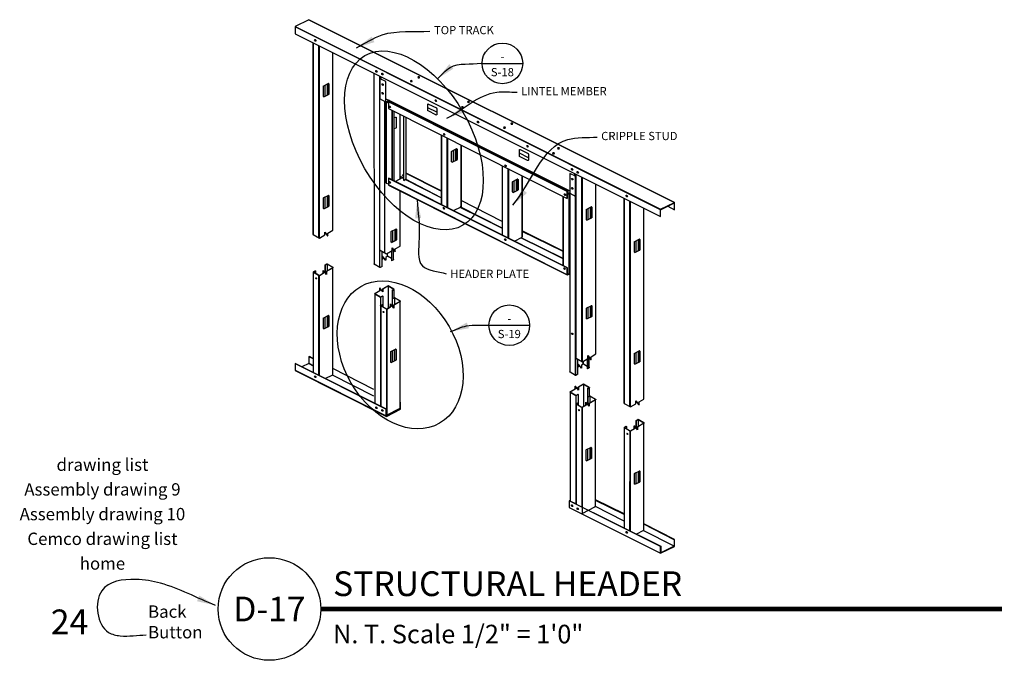
# Model space of a CAD drawing. Extents: x -48 to 191, y 0 to 156.
import ezdxf
from ezdxf.enums import TextEntityAlignment as Align

# ---------------------------------------------------------------- set-up
doc = ezdxf.new("R2010")
doc.units = 0
doc.header["$LTSCALE"] = 12
doc.layers.get('0').update_dxf_attribs({"linetype": 'CONTINUOUS'})
for name, color, linetype in [('D-TEXT', 94, 'CONTINUOUS'), ('FASTENER', 7, 'CONTINUOUS'), ('LINK', 7, 'CONTINUOUS'), ('STEEL', 142, 'CONTINUOUS'), ('STUD', 5, 'CONTINUOUS'), ('TRACK', 1, 'CONTINUOUS')]:
    doc.layers.add(name, color=color, linetype=linetype)
doc.styles.add('ARCH', font='Architxt.shx')
doc.styles.add('BLD', font='monos.ttf')
doc.styles.add('BLOCK', font='Arialn.ttf')
doc.dimstyles.new('LEADER', dxfattribs={"dimscale": 24, "dimtxt": 0.125, "dimasz": 0.1875, "dimexe": 0.1875, "dimexo": 0.0625, "dimgap": 0.125, "dimtad": 0, "dimtih": 1, "dimtoh": 1, "dimdec": 4, "dimzin": 0, "dimtxsty": 'ARCH', "dimblk": 'OBLIQUE', "dimblk1": 'OPEN90', "dimblk2": 'OPEN90', "dimsah": 1, "dimcen": 0.1875, "dimazin": 3, "dimtfac": 1, "dimtofl": 0, "dimtmove": 0, "dimatfit": 3, "dimtzin": 0})

# ---------------------------------------------------------------- blocks, each defined once
blk = doc.blocks.new('_OPEN90')
at = {"color": 0, "linetype": 'BYBLOCK'}
blk.add_line((0, 0), (-1, 0), dxfattribs=at)
blk.add_lwpolyline([(-1, 0.707), (0, 0), (-1, -0.707)], dxfattribs=at)
blk = doc.blocks.new('DETAIL_MARK')
blk.add_line((-4.937896, 0), (4.937896, 0))
blk.add_circle((0, 0), 4.937896)
at = {"style": 'ARCH'}
for tag, p in [('DETAIL_#', (0, 0)), ('DETAIL_PAGE', (0, -3.75))]:
    blk.add_attdef(tag, text='', height=2, dxfattribs=at).set_placement(p, align=Align.BOTTOM_CENTER)
blk = doc.blocks.new('DETAIL_TITLE')
at = {"layer": 'D-TEXT', "const_width": 0.05}
blk.add_lwpolyline([(1.038519, 0.51926), (7.93, 0.51926)], dxfattribs=at)
at = {"layer": 'D-TEXT'}
blk.add_circle((0.51926, 0.51926), 0.51926, dxfattribs=at)
at = {"layer": 'D-TEXT', "style": 'BLOCK'}
for tag, p, height in [('DETAIL_DISCRIPTION', (1.163519, 0.650143), 0.25), ('SCALE', (1.163519, 0.172049), 0.1875)]:
    blk.add_attdef(tag, p, '', height=height, dxfattribs=at)
at = {"layer": 'D-TEXT', "style": 'BLD'}
blk.add_attdef('DETAIL_NO', text='', height=0.25, dxfattribs=at).set_placement((0.51926, 0.51926), align=Align.MIDDLE_CENTER)

msp = doc.modelspace()

# ---------------------------------------------------------------- linework, layer by layer
at = {"layer": 'D-TEXT'}
for p, q in [((39.266015, 89.804512), (39.302853, 89.783243)), ((40.010143, 90.234134), (40.046982, 90.212866))]:
    msp.add_line(p, q, dxfattribs=at)
msp.add_lwpolyline([(25.946017, 103.943945), (26.585367, 103.125064), (26.690146, 103.06457)], dxfattribs=at)
for centre, major_axis, ratio in [((47.569099, 126.269691), (11.90077, -20.612738), 0.57735), ((44.222348, 74.192453), (9.581671, -16.595941), 0.717089)]:
    msp.add_ellipse(centre, major_axis=major_axis, ratio=ratio, dxfattribs=at)
at = {"layer": 'FASTENER'}
for p, q in [((23.77574, 150.476077), (23.450981, 150.663577)), ((23.613361, 150.757327), (23.613361, 150.382327)), ((38.59695, 142.947437), (38.272191, 143.134937)), ((38.434571, 143.228687), (38.434571, 142.853687)), ((40.055348, 142.296861), (39.730588, 142.484361)), ((39.892968, 142.578111), (39.892968, 142.203111)), ((48.879852, 141.510796), (48.554575, 141.697396)), ((48.879852, 141.510796), (48.554575, 141.697396)), ((48.555093, 141.509897), (48.879333, 141.698295)), ((48.555093, 141.509897), (48.879333, 141.698295)), ((40.123302, 139.753003), (39.798542, 139.940503)), ((39.960922, 140.034253), (39.960922, 139.659253)), ((47.090517, 140.604651), (46.76524, 140.791252)), ((47.090517, 140.604651), (46.76524, 140.791252)), ((46.765759, 140.603753), (47.089999, 140.79215)), ((46.765759, 140.603753), (47.089999, 140.79215)), ((40.123302, 137.609843), (39.798542, 137.797343)), ((39.960922, 137.891093), (39.960922, 137.516093)), ((41.843232, 134.341184), (41.518472, 134.528684)), ((41.680852, 134.622434), (41.680852, 134.247434)), ((53.04656, 135.846933), (52.721801, 136.034433)), ((52.88418, 136.128183), (52.88418, 135.753183)), ((59.481639, 134.249602), (59.156362, 134.436203)), ((59.481639, 134.249602), (59.156362, 134.436203)), ((59.156881, 134.248703), (59.481121, 134.437101)), ((59.156881, 134.248703), (59.481121, 134.437101)), ((60.963112, 135.533593), (60.637836, 135.720194)), ((60.963112, 135.533593), (60.637836, 135.720194)), ((60.638354, 135.532695), (60.962594, 135.721092)), ((60.638354, 135.532695), (60.962594, 135.721092)), ((63.286289, 130.634107), (62.961529, 130.821607)), ((63.286289, 130.634107), (62.961529, 130.821607)), ((63.123909, 130.915357), (63.123909, 130.540357)), ((63.123909, 130.915357), (63.123909, 130.540357)), ((69.698228, 129.283073), (69.372951, 129.469674)), ((69.698228, 129.283073), (69.372951, 129.469674)), ((69.37347, 129.282175), (69.69771, 129.470573)), ((69.37347, 129.282175), (69.69771, 129.470573)), ((71.472308, 130.2648), (71.147031, 130.451401)), ((71.472308, 130.2648), (71.147031, 130.451401)), ((71.14755, 130.263902), (71.471789, 130.4523)), ((71.14755, 130.263902), (71.471789, 130.4523)), ((55.069696, 127.644529), (54.744937, 127.832029)), ((54.907316, 127.925779), (54.907316, 127.550779)), ((75.299647, 124.771238), (74.974887, 124.958738)), ((75.299647, 124.771238), (74.974887, 124.958738)), ((75.137267, 125.052488), (75.137267, 124.677488)), ((75.137267, 125.052488), (75.137267, 124.677488)), ((82.852494, 124.26617), (82.527217, 124.45277)), ((82.852494, 124.26617), (82.527217, 124.45277)), ((82.527736, 124.265271), (82.851976, 124.453669)), ((82.527736, 124.265271), (82.851976, 124.453669)), ((81.611136, 123.047882), (81.285859, 123.234483)), ((81.611136, 123.047882), (81.285859, 123.234483)), ((81.286378, 123.046984), (81.610617, 123.235381)), ((81.286378, 123.046984), (81.610617, 123.235381)), ((69.981887, 120.017783), (69.657127, 120.205283)), ((69.819507, 120.299033), (69.819507, 119.924033)), ((45.084184, 117.654447), (44.759425, 117.841947)), ((44.921804, 117.935697), (44.921804, 117.560697)), ((86.117122, 119.172033), (85.792362, 119.359533)), ((85.954742, 119.453283), (85.954742, 119.078283)), ((87.510574, 118.417999), (87.185814, 118.605499)), ((87.348194, 118.699249), (87.348194, 118.324249)), ((41.874821, 115.980284), (41.550062, 116.167784)), ((41.712441, 116.261534), (41.712441, 115.886534)), ((86.177706, 116.772731), (85.852947, 116.960231)), ((86.015327, 117.053981), (86.015327, 116.678981)), ((86.015327, 114.811754), (86.015327, 114.436754)), ((84.375393, 113.011098), (84.050633, 113.198598)), ((84.213013, 113.292348), (84.213013, 112.917348)), ((86.177706, 114.530504), (85.852947, 114.718004)), ((99.385209, 112.678966), (99.06045, 112.866466)), ((99.222829, 112.960216), (99.222829, 112.585216)), ((54.97869, 109.690762), (54.653931, 109.878262)), ((54.81631, 109.972012), (54.81631, 109.597012)), ((69.890881, 102.064016), (69.566122, 102.251516)), ((69.728501, 102.345266), (69.728501, 101.970266)), ((84.284387, 95.057331), (83.959627, 95.244831)), ((84.122007, 95.338581), (84.122007, 94.963581)), ((23.921846, 92.742399), (23.770767, 92.829625)), ((23.846306, 92.873238), (23.846306, 92.698786)), ((40.266039, 84.583841), (40.114959, 84.671067)), ((40.190499, 84.71468), (40.190499, 84.540228)), ((86.177706, 79.205773), (85.852947, 79.393273)), ((86.015327, 79.487023), (86.015327, 79.112023)), ((23.77574, 68.77135), (23.450981, 68.95885)), ((23.613361, 69.0526), (23.613361, 68.6776)), ((38.59695, 61.24271), (38.272191, 61.43021)), ((38.434571, 61.52396), (38.434571, 61.14896)), ((40.055348, 60.592134), (39.730588, 60.779634)), ((39.892968, 60.873384), (39.892968, 60.498384)), ((87.721265, 60.70498), (87.570185, 60.792206)), ((87.645725, 60.835819), (87.645725, 60.661367)), ((99.454759, 54.975943), (99.303679, 55.063169)), ((99.379219, 55.106782), (99.379219, 54.93233)), ((86.117122, 37.467306), (85.792362, 37.654806)), ((85.954742, 37.748556), (85.954742, 37.373556)), ((87.510574, 36.713273), (87.185814, 36.900773)), ((87.348194, 36.994523), (87.348194, 36.619523)), ((99.385209, 30.974239), (99.06045, 31.161739)), ((99.222829, 31.255489), (99.222829, 30.880489))]:
    msp.add_line(p, q, dxfattribs=at)
for centre, major_axis in [((23.613361, 150.569827), (0.11482, -0.198874)), ((38.434571, 143.041187), (0.11482, -0.198874)), ((39.892968, 142.390611), (0.11482, -0.198874)), ((39.960922, 139.846753), (0.11482, -0.198874)), ((39.960922, 137.703593), (0.11482, -0.198874)), ((41.680852, 134.434934), (0.11482, -0.198874)), ((52.88418, 135.940683), (0.11482, -0.198874)), ((63.123909, 130.727857), (0.11482, -0.198874)), ((63.123909, 130.727857), (0.11482, -0.198874)), ((54.907316, 127.738279), (0.11482, -0.198874)), ((75.137267, 124.864988), (0.11482, -0.198874)), ((75.137267, 124.864988), (0.11482, -0.198874)), ((69.819507, 120.111533), (0.11482, -0.198874)), ((44.921804, 117.748197), (0.08119, -0.140625)), ((85.954742, 119.265783), (0.11482, -0.198874)), ((87.348194, 118.511749), (0.11482, -0.198874)), ((41.712441, 116.074034), (0.11482, -0.198874)), ((86.015327, 116.866481), (0.11482, -0.198874)), ((86.015327, 114.624254), (0.11482, -0.198874)), ((84.213013, 113.104848), (0.11482, -0.198874)), ((99.222829, 112.772716), (0.11482, -0.198874)), ((54.81631, 109.784512), (0.11482, -0.198874)), ((69.728501, 102.157766), (0.11482, -0.198874)), ((84.122007, 95.151081), (0.11482, -0.198874)), ((23.846306, 92.786012), (0.076547, -0.132583)), ((40.190499, 84.627454), (0.076547, -0.132583)), ((86.015327, 79.299523), (0.11482, -0.198874)), ((23.613361, 68.8651), (0.11482, -0.198874)), ((38.434571, 61.33646), (0.11482, -0.198874)), ((39.892968, 60.685884), (0.11482, -0.198874)), ((87.645725, 60.748593), (0.076547, -0.132583)), ((99.379219, 55.019556), (0.076547, -0.132583)), ((85.954742, 37.561056), (0.11482, -0.198874)), ((87.348194, 36.807023), (0.11482, -0.198874)), ((99.222829, 31.067989), (0.11482, -0.198874))]:
    msp.add_ellipse(centre, major_axis=major_axis, ratio=0.57735, dxfattribs=at)
at = {"layer": 'FASTENER', "extrusion": (0, 0, -1)}
for centre in [(48.717213, 141.604096), (48.717213, 141.604096), (46.927879, 140.697951), (46.927879, 140.697951), (59.319001, 134.342902), (59.319001, 134.342902), (60.800474, 135.626894), (60.800474, 135.626894), (69.53559, 129.376374), (69.53559, 129.376374), (71.309669, 130.358101), (71.309669, 130.358101), (82.689856, 124.35947), (82.689856, 124.35947), (81.448497, 123.141183), (81.448497, 123.141183)]:
    msp.add_ellipse(centre, major_axis=(0.229639, 0.000635), ratio=0.57735, dxfattribs=at)
at = {"layer": 'STEEL'}
for p, q in [((25.92932, 95.970027), (25.92932, 94.201548)), ((25.966767, 95.948408), (25.966767, 94.153586)), ((23.623567, 94.595561), (23.623567, 94.030019))]:
    msp.add_line(p, q, dxfattribs=at)
at = {"layer": 'STUD'}
for p, q in [((23.063271, 103.426942), (23.063271, 149.902947)), ((23.174213, 103.36289), (23.174213, 149.902947)), ((24.487025, 102.604938), (24.487025, 149.249622)), ((24.597967, 102.548002), (24.597967, 149.249622)), ((27.883079, 104.444662), (27.889242, 147.603985)), ((39.638554, 141.122231), (39.638554, 141.727874)), ((25.910779, 139.70064), (25.910779, 136.983122)), ((26.459325, 139.971831), (26.459325, 137.257395)), ((41.48839, 135.998713), (40.715353, 135.554307)), ((53.097697, 133.132236), (50.909677, 134.229328)), ((57.048459, 123.805137), (57.048459, 121.08762)), ((57.597005, 124.076329), (57.597005, 121.361893)), ((68.993199, 120.126544), (68.993199, 103.202589)), ((69.104141, 103.202589), (69.104141, 120.084242)), ((70.416953, 102.543102), (70.416953, 119.430917)), ((70.527895, 102.543102), (70.527895, 119.430917)), ((70.527895, 119.430917), (70.527895, 102.543102)), ((70.527895, 102.543102), (70.527895, 119.355383)), ((73.81917, 102.764986), (73.81917, 117.701567)), ((73.81917, 102.764986), (73.81917, 117.674338)), ((73.81917, 117.674338), (73.81917, 102.764986)), ((73.81917, 102.764986), (73.81917, 117.674338)), ((73.81917, 117.674338), (73.81917, 102.764986)), ((86.65874, 117.568666), (86.65874, 118.171085)), ((86.933956, 73.410575), (86.933956, 118.07689)), ((88.363873, 72.585012), (88.363873, 117.361832)), ((88.468651, 72.524518), (88.468651, 117.309436)), ((71.84687, 116.458321), (71.84687, 113.740804)), ((72.395416, 116.729512), (72.395416, 114.015077)), ((91.759926, 74.424737), (91.759926, 115.66357)), ((25.910779, 112.513722), (25.910779, 109.796204)), ((25.910779, 112.513722), (25.910779, 109.796204)), ((26.459325, 112.784913), (26.459325, 110.070477)), ((26.459325, 112.784913), (26.459325, 110.070477)), ((83.79161, 95.861937), (83.79161, 112.690568)), ((83.79161, 112.690568), (83.79161, 95.861937)), ((83.79161, 95.861937), (83.79161, 112.690568)), ((85.257834, 113.431631), (84.888701, 113.618797)), ((85.221527, 113.292135), (85.458879, 113.265278)), ((85.458879, 69.996402), (85.458879, 113.441273)), ((90.336172, 110.00819), (90.336172, 107.293754)), ((98.59002, 62.417761), (98.59002, 112.195043)), ((100.019938, 61.592198), (100.019938, 111.424614)), ((100.124716, 61.531704), (100.124716, 111.424614)), ((89.787627, 109.736999), (89.787627, 107.019481)), ((103.415991, 63.431922), (103.415991, 109.778976)), ((42.348664, 104.344087), (42.348664, 101.62657)), ((42.89721, 104.615278), (42.89721, 101.900843)), ((101.443691, 101.875631), (101.443691, 99.158113)), ((101.992237, 102.146822), (101.992237, 99.432386)), ((42.102714, 99.395745), (42.106758, 97.035325)), ((42.13948, 99.416971), (42.143596, 97.014056)), ((26.471637, 96.222461), (26.471637, 94.567674)), ((23.174213, 69.866605), (23.174213, 94.246214)), ((24.487025, 69.212449), (24.478404, 93.493239)), ((24.597967, 69.156942), (24.597967, 93.44582)), ((25.553186, 93.994166), (25.515739, 94.027129)), ((26.297314, 94.423788), (26.259868, 94.445408)), ((27.889242, 69.318059), (27.889242, 95.344483)), ((85.221527, 93.778695), (85.326305, 93.778695)), ((85.326305, 93.778695), (85.437247, 93.843092)), ((41.27959, 90.924513), (41.27959, 85.526345)), ((41.309295, 90.924513), (41.309295, 85.543862)), ((38.051826, 88.988243), (38.051826, 62.42565)), ((39.968996, 88.480254), (39.968996, 86.46037)), ((42.237282, 89.832387), (42.237282, 86.09161)), ((42.274121, 89.811118), (42.269443, 86.050419)), ((42.692959, 90.052935), (42.692959, 88.053637)), ((39.417071, 88.200019), (39.417071, 61.742585)), ((39.504556, 86.095652), (39.504556, 61.698814)), ((39.96776, 86.437003), (39.96776, 85.871462)), ((42.310959, 87.78985), (42.310959, 85.997245)), ((42.641507, 86.265231), (42.60406, 86.28685)), ((42.81583, 88.063904), (42.81583, 86.409116)), ((40.892351, 85.294408), (40.892351, 61.004466)), ((40.959994, 85.294408), (40.959994, 59.575799)), ((41.897379, 85.835608), (41.859932, 85.868571)), ((89.787627, 85.736999), (89.787627, 83.019481)), ((90.336172, 86.00819), (90.336172, 83.293754)), ((25.910779, 83.341138), (25.910779, 80.623621)), ((26.459325, 83.61233), (26.459325, 80.897894)), ((42.243885, 75.174585), (42.243885, 72.457068)), ((42.792431, 75.445776), (42.792431, 72.731341)), ((101.443691, 74.744184), (101.443691, 72.026667)), ((101.992237, 75.015375), (101.992237, 72.300939)), ((89.640292, 73.200966), (89.644336, 70.840546)), ((89.677058, 73.222192), (89.681174, 70.819277)), ((88.734816, 67.045652), (88.734816, 61.647484)), ((88.764521, 67.045652), (88.764521, 61.665001)), ((85.507052, 65.109382), (85.507052, 38.546789)), ((86.721241, 65.925651), (86.758079, 65.904382)), ((87.424221, 64.601393), (87.424221, 62.581509)), ((87.465369, 66.355273), (87.502208, 66.334005)), ((89.692508, 65.953526), (89.692508, 62.212749)), ((89.729347, 65.932257), (89.724669, 62.171558)), ((90.148185, 66.174074), (90.148185, 64.174776)), ((86.872297, 64.321157), (86.872297, 37.863724)), ((86.959782, 62.216791), (86.959782, 37.819953)), ((87.422985, 62.558142), (87.422985, 61.9926)), ((89.766185, 63.910989), (89.766185, 62.118384)), ((90.096733, 62.386369), (90.059286, 62.407989)), ((90.271056, 64.185043), (90.271056, 62.530255)), ((88.347577, 61.415547), (88.347577, 37.125605)), ((88.415219, 61.415547), (88.415219, 35.696938)), ((89.352604, 61.956747), (89.315158, 61.98971)), ((101.462232, 58.203571), (101.462232, 56.435092)), ((101.499679, 58.181951), (101.499679, 56.38713)), ((102.00455, 58.456005), (102.00455, 56.801217)), ((103.415991, 31.610155), (103.411068, 57.570031)), ((99.156479, 56.829104), (99.156479, 56.263563)), ((100.019938, 31.388272), (100.081071, 55.68651)), ((101.086098, 56.227709), (101.048652, 56.260673)), ((101.830227, 56.657332), (101.79278, 56.678952)), ((89.699111, 51.295724), (89.699111, 48.578207)), ((90.247657, 51.566915), (90.247657, 48.85248)), ((101.443691, 45.574682), (101.443691, 42.857165)), ((101.992237, 45.845873), (101.992237, 43.131438))]:
    msp.add_line(p, q, dxfattribs=at)
for points in [[(37.861682, 142.616433), (37.921301, 96.306437), (37.972624, 96.16155)], [(39.285436, 95.381854), (39.285436, 141.902806)], [(39.50732, 141.791864), (39.50732, 141.306356)], [(40.715353, 136.385232), (41.606683, 135.939567), (85.257554, 114.114131), (85.437247, 114.024285)], [(40.499472, 98.896197), (40.499472, 135.675411)], [(41.552926, 135.966446), (40.820132, 135.54214)], [(41.368677, 135.32642), (40.820132, 135.54214)], [(40.820132, 115.917759), (40.820132, 135.54214), (40.820132, 115.917759)], [(41.606683, 135.939567), (40.931073, 135.54214)], [(41.368677, 135.366224), (40.931073, 135.54214)], [(42.250049, 116.688188), (42.250049, 133.564569)], [(42.354827, 116.63153), (42.354827, 133.511919)], [(42.792431, 116.412201), (42.792431, 133.29203)], [(44.222348, 116.893059), (44.222348, 132.583691)], [(45.097556, 116.688188), (45.097556, 116.577246), (45.097556, 132.13374)], [(45.097556, 116.577246), (45.646102, 116.910072), (45.646102, 131.858104)], [(54.194788, 127.542), (54.194788, 110.660347)], [(54.30573, 110.660347), (54.30573, 127.542)], [(55.618542, 109.889918), (55.618542, 126.77157)], [(55.729484, 109.889918), (55.729484, 126.77157), (55.729484, 109.889918), (55.729484, 126.77157)], [(59.020759, 110.111802), (59.020759, 125.132096), (59.020759, 110.111802), (59.020759, 125.132096)], [(75.353865, 122.056541), (73.159682, 123.153633)], [(44.222348, 117.563396), (44.222348, 116.910072), (44.222348, 117.563396)], [(44.222348, 117.563396), (45.097556, 117.125792)], [(40.820132, 115.917759), (41.368677, 115.702038)], [(44.222348, 100.619516), (44.222348, 113.945459)], [(84.888701, 93.940486), (85.221527, 93.778695), (85.221527, 113.292135), (84.893122, 113.451776)], [(85.437247, 114.024285)], [(86.754892, 69.250775), (86.754892, 112.693019)], [(86.85967, 69.190281), (86.85967, 112.632525)], [(57.153238, 109.23043), (59.020759, 110.111802)], [(59.020759, 110.111802), (59.020759, 110.222743)], [(98.700962, 62.353708), (98.700962, 112.195043)], [(23.057108, 103.430501), (24.591804, 102.544444), (25.946017, 103.326299), (25.946017, 104.017651), (26.690146, 103.06457), (26.690146, 103.755922), (27.883079, 104.444662)], [(39.396378, 99.605355), (40.931073, 98.719298), (42.285287, 99.501153), (42.285287, 100.192505), (43.029415, 99.239424), (43.029415, 99.930776), (44.222348, 100.619516)], [(71.951648, 101.778836), (73.81917, 102.764986)], [(39.820052, 95.693826), (39.815487, 99.363382)], [(40.703737, 97.178988), (40.666899, 97.200257), (39.959609, 98.106155)], [(41.149066, 98.127451), (41.147954, 98.844514)], [(41.17877, 98.127451), (41.178946, 98.862407)], [(42.285287, 100.118798), (42.924637, 99.299918), (43.029415, 99.239424)], [(42.562435, 97.255873), (42.565319, 99.83384)], [(44.222348, 61.206977), (44.222348, 87.17793)], [(86.933956, 73.410575), (88.468651, 72.524518), (89.822865, 73.306374), (89.822865, 73.997726), (90.566993, 73.044645), (90.566993, 73.735997), (91.759926, 74.424737)], [(87.35763, 69.499047), (87.353065, 73.168603)], [(88.241315, 70.984209), (88.204477, 71.005478), (87.497187, 71.911376)], [(88.686643, 71.932671), (88.685532, 72.649735)], [(88.716348, 71.932671), (88.716524, 72.667628)], [(89.822865, 73.924019), (90.462215, 73.105139), (90.566993, 73.044645)], [(90.100012, 71.061094), (90.102896, 73.639061)], [(26.021721, 68.442851), (27.889242, 69.318059)], [(91.677574, 37.328116), (91.677574, 63.299069)], [(98.59002, 62.417761), (100.124716, 61.531704), (101.47893, 62.313559), (101.47893, 63.004911), (102.223058, 62.05183), (102.223058, 62.743182), (103.415991, 63.431922)], [(101.47893, 62.931205), (102.11828, 62.112324), (102.223058, 62.05183)], [(40.931073, 59.561339), (44.222348, 61.206977)], [(98.700962, 32.047759), (98.727097, 56.546334)], [(100.124716, 31.388272), (100.148714, 55.68651)], [(88.386299, 35.682478), (91.677574, 37.328116)], [(101.554633, 30.624005), (103.415991, 31.610155)]]:
    msp.add_lwpolyline(points, dxfattribs=at)
for points in [[(25.653215, 139.571858), (26.716027, 140.103264, -0.557537), (26.896929, 139.99146), (26.896929, 137.52824, -0.284079), (26.827831, 137.416436), (25.765019, 136.88503, -0.557537), (25.584117, 136.996834), (25.584117, 139.460054, -0.284079)], [(53.028441, 134.156353, -0.284459), (53.097697, 134.044471), (53.097697, 132.567082, -0.557996), (52.916638, 132.455357), (50.978618, 133.427767, -0.2837), (50.909677, 133.539492), (50.909677, 135.010081, -0.557076), (51.090421, 135.121962)], [(56.790896, 123.676355), (57.853708, 124.207761, -0.557537), (58.034609, 124.095958), (58.034609, 121.632737, -0.284079), (57.965511, 121.520934), (56.902699, 120.989528, -0.557537), (56.721797, 121.101331), (56.721797, 123.564552, -0.284079)], [(75.281528, 123.080657, -0.284459), (75.350784, 122.968776), (75.350784, 121.491387, -0.557996), (75.169725, 121.379662), (73.231705, 122.352072, -0.2837), (73.162764, 122.463797), (73.162764, 123.934386, -0.557076), (73.343508, 124.046267)], [(71.589306, 116.329539), (72.652118, 116.860945, -0.557537), (72.83302, 116.749142), (72.83302, 114.285921, -0.284079), (72.763922, 114.174118), (71.70111, 113.642712, -0.557537), (71.520208, 113.754515), (71.520208, 116.217736, -0.284079)], [(25.653215, 112.38494), (26.716027, 112.916346, -0.557537), (26.896929, 112.804543), (26.896929, 110.341322, -0.284079), (26.827831, 110.229519), (25.765019, 109.698113, -0.557537), (25.584117, 109.809916), (25.584117, 112.273137, -0.284079)], [(25.653215, 112.38494), (26.716027, 112.916346, -0.557537), (26.896929, 112.804543), (26.896929, 110.341322, -0.284079), (26.827831, 110.229519), (25.765019, 109.698113, -0.557537), (25.584117, 109.809916), (25.584117, 112.273137, -0.284079)], [(89.530063, 109.608217), (90.592875, 110.139623, -0.557537), (90.773776, 110.02782), (90.773776, 107.564599, -0.284079), (90.704678, 107.452795), (89.641866, 106.921389, -0.557537), (89.460965, 107.033193), (89.460965, 109.496414, -0.284079)], [(42.0911, 104.215305), (43.153912, 104.746711, -0.557537), (43.334814, 104.634908), (43.334814, 102.171687, -0.284079), (43.265715, 102.059884), (42.202903, 101.528478, -0.557537), (42.022002, 101.640281), (42.022002, 104.103502, -0.284079)], [(101.186128, 101.746849), (102.248939, 102.278255, -0.557537), (102.429841, 102.166452), (102.429841, 99.703231, -0.284079), (102.360743, 99.591427), (101.297931, 99.060021, -0.557537), (101.117029, 99.171825), (101.117029, 101.635046, -0.284079)], [(89.530063, 85.608217), (90.592875, 86.139623, -0.557537), (90.773776, 86.02782), (90.773776, 83.564599, -0.284079), (90.704678, 83.452795), (89.641866, 82.921389, -0.557537), (89.460965, 83.033193), (89.460965, 85.496414, -0.284079)], [(25.653215, 83.212356), (26.716027, 83.743762, -0.557537), (26.896929, 83.631959), (26.896929, 81.168738, -0.284079), (26.827831, 81.056935), (25.765019, 80.525529, -0.557537), (25.584117, 80.637332), (25.584117, 83.100553, -0.284079)], [(41.986322, 75.045803), (43.049133, 75.577209, -0.557537), (43.230035, 75.465406), (43.230035, 73.002185, -0.284079), (43.160937, 72.890382), (42.098125, 72.358976, -0.557537), (41.917223, 72.470779), (41.917223, 74.934, -0.284079)], [(101.186128, 74.615402), (102.248939, 75.146808, -0.557537), (102.429841, 75.035005), (102.429841, 72.571784, -0.284079), (102.360743, 72.459981), (101.297931, 71.928575, -0.557537), (101.117029, 72.040378), (101.117029, 74.503599, -0.284079)], [(89.441547, 51.166942), (90.504359, 51.698348, -0.557537), (90.685261, 51.586545), (90.685261, 49.123324, -0.284079), (90.616163, 49.011521), (89.553351, 48.480115, -0.557537), (89.372449, 48.591918), (89.372449, 51.055139, -0.284079)], [(101.186128, 45.4459), (102.248939, 45.977306, -0.557537), (102.429841, 45.865503), (102.429841, 43.402282, -0.284079), (102.360743, 43.290479), (101.297931, 42.759073, -0.557537), (101.117029, 42.870876), (101.117029, 45.334097, -0.284079)]]:
    msp.add_lwpolyline(points, format="xyb", close=True, dxfattribs=at)
for points in [[(25.690878, 136.873172), (26.817746, 137.436606, 0.284079), (26.874379, 137.52824), (26.874379, 139.99146, 0.447316), (26.716027, 140.103264)], [(42.792431, 131.813261), (43.055297, 131.944694, -0.557537), (43.236199, 131.83289), (43.236199, 129.375833, -0.284079), (43.1671, 129.26403), (42.792431, 129.076695)], [(56.828558, 120.977669), (57.955426, 121.541103, 0.284079), (58.012059, 121.632737), (58.012059, 124.095958, 0.447316), (57.853708, 124.207761)], [(71.626969, 113.630853), (72.753837, 114.194287, 0.284079), (72.81047, 114.285921), (72.81047, 116.749142, 0.447316), (72.652118, 116.860945)], [(25.690878, 109.686254), (26.817746, 110.249688, 0.284079), (26.874379, 110.341322), (26.874379, 112.804543, 0.447316), (26.716027, 112.916346)], [(25.690878, 109.686254), (26.817746, 110.249688, 0.284079), (26.874379, 110.341322), (26.874379, 112.804543, 0.447316), (26.716027, 112.916346)], [(89.567725, 106.909531), (90.694593, 107.472965, 0.284079), (90.751226, 107.564599), (90.751226, 110.02782, 0.447316), (90.592875, 110.139623)], [(42.128762, 101.516619), (43.255631, 102.080053, 0.284079), (43.312264, 102.171687), (43.312264, 104.634908, 0.447316), (43.153912, 104.746711)], [(101.22379, 99.048163), (102.350658, 99.611597, 0.284079), (102.407291, 99.703231), (102.407291, 102.166452, 0.447316), (102.248939, 102.278255)], [(42.105804, 97.592228), (41.17877, 98.127451, 0.267949), (41.149066, 98.127451), (40.703737, 97.87034), (40.703737, 97.178988), (39.959609, 98.132069), (39.959609, 97.440717), (39.81798, 97.358948, 0.57735)], [(26.259868, 93.780399), (26.259868, 94.445408), (27.859432, 95.368917, 0.57735), (27.859432, 95.421218), (26.471637, 96.222461, 0.267949), (26.441442, 96.222461), (25.966767, 95.948408), (25.92932, 95.970027), (26.422718, 96.254891, -0.267949), (26.490361, 96.254891), (27.878156, 95.453648, -0.57735), (27.878156, 95.336488), (26.297314, 94.423788), (26.297314, 93.732437), (25.553186, 94.685517), (25.553186, 93.994166), (24.615801, 93.452966, -0.267949), (24.548159, 93.452966), (24.40865, 93.533512), (23.160364, 94.25421, -0.57735), (23.160364, 94.37137), (23.58612, 94.617181), (23.623567, 94.595561), (23.179087, 94.33894, 0.57735), (23.179087, 94.28664), (24.40865, 93.576752), (24.566882, 93.485396, 0.267949), (24.597078, 93.485396), (25.515739, 94.027129), (25.515739, 94.707137), (25.553186, 94.685517)], [(39.838471, 95.683192), (39.353089, 95.402956, -0.267949), (39.286546, 95.402956), (37.921301, 96.191181, -0.57735), (37.921301, 96.306437)], [(42.562435, 97.371129, -0.57735), (42.562435, 97.255873), (42.143596, 97.014056), (42.106758, 97.035325)], [(40.010143, 89.568697), (40.010143, 90.234134), (41.261171, 90.956416, -0.267949), (41.327714, 90.956416), (42.692959, 90.168191, -0.57735), (42.692959, 90.052935), (42.274121, 89.811118), (42.237282, 89.832387), (42.67454, 90.084838, 0.57735), (42.67454, 90.136288), (41.309295, 90.924513, 0.267949), (41.27959, 90.924513), (40.046982, 90.212866), (40.046982, 89.521514), (39.302853, 90.474595), (39.302853, 89.783243), (38.070245, 89.071596, 0.57735), (38.070245, 89.020146), (39.43549, 88.231921, 0.267949), (39.465195, 88.231921), (39.932157, 88.501522), (39.968996, 88.480254), (39.483614, 88.200019, -0.267949), (39.417071, 88.200019), (38.051826, 88.988243, -0.57735), (38.051826, 89.103499), (39.266015, 89.804512), (39.266015, 90.495863), (39.302853, 90.474595)], [(42.60406, 85.621841), (42.60406, 86.28685), (44.203625, 87.21036, 0.57735), (44.203625, 87.26266), (42.81583, 88.063904, 0.267949), (42.785634, 88.063904), (42.310959, 87.78985), (42.273512, 87.81147), (42.766911, 88.096334, -0.267949), (42.834553, 88.096334), (44.222348, 87.29509, -0.57735), (44.222348, 87.17793), (42.641507, 86.265231), (42.641507, 85.573879), (41.897379, 86.52696), (41.897379, 85.835608), (40.959994, 85.294408, -0.267949), (40.892351, 85.294408), (40.752842, 85.374954), (39.504556, 86.095652, -0.57735), (39.504556, 86.212812), (39.930313, 86.458623), (39.96776, 86.437003), (39.52328, 86.180382, 0.57735), (39.52328, 86.128082), (40.752842, 85.418194), (40.911075, 85.326838, 0.267949), (40.94127, 85.326838), (41.859932, 85.868571), (41.859932, 86.548579), (41.897379, 86.52696)], [(89.567725, 82.909531), (90.694593, 83.472965, 0.284079), (90.751226, 83.564599), (90.751226, 86.02782, 0.447316), (90.592875, 86.139623)], [(25.690878, 80.51367), (26.817746, 81.077104, 0.284079), (26.874379, 81.168738), (26.874379, 83.631959, 0.447316), (26.716027, 83.743762)], [(42.023984, 72.347117), (43.150852, 72.910551, 0.284079), (43.207485, 73.002185), (43.207485, 75.465406, 0.447316), (43.049133, 75.577209)], [(101.22379, 71.916716), (102.350658, 72.48015, 0.284079), (102.407291, 72.571784), (102.407291, 75.035005, 0.447316), (102.248939, 75.146808)], [(89.643382, 71.397448), (88.716348, 71.932671, 0.267949), (88.686643, 71.932671), (88.241315, 71.675561), (88.241315, 70.984209), (87.497187, 71.93729), (87.497187, 71.245938), (87.355558, 71.164169, 0.57735)], [(87.376049, 69.488412), (86.890667, 69.208177, -0.267949), (86.824124, 69.208177), (85.458879, 69.996402, -0.57735), (85.458879, 70.111658)], [(90.100012, 71.17635, -0.57735), (90.100012, 71.061094), (89.681174, 70.819277), (89.644336, 70.840546)], [(87.465369, 65.689836), (87.465369, 66.355273), (88.716397, 67.077554, -0.267949), (88.78294, 67.077554), (90.148185, 66.28933, -0.57735), (90.148185, 66.174074), (89.729347, 65.932257), (89.692508, 65.953526), (90.129766, 66.205977, 0.57735), (90.129766, 66.257427), (88.764521, 67.045652, 0.267949), (88.734816, 67.045652), (87.502208, 66.334005), (87.502208, 65.642653), (86.758079, 66.595734), (86.758079, 65.904382), (85.525471, 65.192735, 0.57735), (85.525471, 65.141285), (86.890716, 64.35306, 0.267949), (86.920421, 64.35306), (87.387383, 64.622661), (87.424221, 64.601393), (86.93884, 64.321157, -0.267949), (86.872297, 64.321157), (85.507052, 65.109382, -0.57735), (85.507052, 65.224638), (86.721241, 65.925651), (86.721241, 66.617002), (86.758079, 66.595734)], [(90.059286, 61.74298), (90.059286, 62.407989), (91.658851, 63.331499, 0.57735), (91.658851, 63.383799), (90.271056, 64.185043, 0.267949), (90.24086, 64.185043), (89.766185, 63.910989), (89.728738, 63.932609), (90.222137, 64.217472, -0.267949), (90.289779, 64.217472), (91.677574, 63.416229, -0.57735), (91.677574, 63.299069), (90.096733, 62.386369), (90.096733, 61.695018), (89.352604, 62.648098), (89.352604, 61.956747), (88.415219, 61.415547, -0.267949), (88.347577, 61.415547), (88.208068, 61.496093), (86.959782, 62.216791, -0.57735), (86.959782, 62.333951), (87.385539, 62.579762), (87.422985, 62.558142), (86.978506, 62.301521, 0.57735), (86.978506, 62.249221), (88.208068, 61.539333), (88.366301, 61.447977, 0.267949), (88.396496, 61.447977), (89.315158, 61.98971), (89.315158, 62.669718), (89.352604, 62.648098)], [(101.79278, 56.013942), (101.79278, 56.678952), (103.392345, 57.602461, 0.57735), (103.392345, 57.654761), (102.00455, 58.456005, 0.267949), (101.974354, 58.456005), (101.499679, 58.181951), (101.462232, 58.203571), (101.955631, 58.488435, -0.267949), (102.023273, 58.488435), (103.411068, 57.687191, -0.57735), (103.411068, 57.570031), (101.830227, 56.657332), (101.830227, 55.96598), (101.086098, 56.919061), (101.086098, 56.227709), (100.148714, 55.68651, -0.267949), (100.081071, 55.68651), (99.941562, 55.767056), (98.693276, 56.487754, -0.57735), (98.693276, 56.604914), (99.119033, 56.850724), (99.156479, 56.829104), (98.712, 56.572484, 0.57735), (98.712, 56.520184), (99.941562, 55.810295), (100.099795, 55.71894, 0.267949), (100.12999, 55.71894), (101.048652, 56.260673), (101.048652, 56.940681), (101.086098, 56.919061)], [(89.47921, 48.468256), (90.606078, 49.03169, 0.284079), (90.662711, 49.123324), (90.662711, 51.586545, 0.447316), (90.504359, 51.698348)], [(101.22379, 42.747214), (102.350658, 43.310648, 0.284079), (102.407291, 43.402282), (102.407291, 45.865503, 0.447316), (102.248939, 45.977306)]]:
    msp.add_lwpolyline(points, format="xyb", dxfattribs=at)
msp.add_arc((85.343612, 113.474547), 0.095915, 206.579883, 347.484113, dxfattribs=at)
at = {"layer": 'TRACK'}
for p, q in [((18.681068, 152.208072), (107.471532, 107.806676)), ((40.715353, 135.56003), (39.285436, 136.385593)), ((86.756223, 119.80392), (86.861001, 119.861148)), ((41.368677, 117.01485), (41.472652, 117.07368)), ((84.77776, 113.834517), (85.257554, 114.114131)), ((85.437247, 113.453762), (86.861001, 112.631757)), ((18.681068, 72.060788), (18.738457, 72.088597)), ((22.077122, 73.706425), (22.182576, 73.757526)), ((85.221527, 38.728125), (85.221527, 37.08945)), ((107.471532, 27.659393), (85.221527, 38.728125)), ((85.437247, 38.751834), (86.756223, 38.099193)), ((110.78003, 29.262603), (110.778941, 27.703751)), ((110.78003, 29.262603), (110.867586, 29.30503)), ((107.471532, 27.659393), (107.548957, 27.696911)), ((110.778941, 27.703751), (107.548957, 26.129643)), ((107.548957, 27.696911), (107.548957, 26.129643))]:
    msp.add_line(p, q, dxfattribs=at)
for points in [[(22.077122, 155.604125), (18.681068, 153.958488)], [(22.077122, 155.604125), (110.867586, 111.208893), (22.077122, 155.604125), (110.867586, 111.208893), (22.077122, 155.604125), (110.867586, 111.208893)], [(22.077122, 155.493183), (22.077122, 155.604125)], [(18.681068, 153.958488), (107.471532, 109.563256)], [(18.681068, 153.958488), (18.681068, 153.853709)], [(18.681068, 153.958488), (18.681068, 153.853709)], [(107.471532, 107.806676), (107.471532, 109.452314), (18.681068, 153.853709)], [(18.681068, 153.853709), (18.681068, 152.208072)], [(39.396378, 141.243319), (39.638554, 141.380923)], [(40.715353, 135.56003), (40.715353, 140.583831), (39.396378, 141.243319)], [(39.396378, 136.321541), (39.396378, 141.243319)], [(41.70337, 135.891223), (41.368677, 135.653082)], [(41.368677, 135.653082), (41.368677, 134.007444), (84.77776, 112.195043)], [(84.77776, 113.834517), (41.368677, 135.653082)], [(84.985526, 113.955599), (41.46025, 135.718238)], [(44.722553, 117.159085), (43.063111, 116.276536)], [(44.722553, 117.321966), (44.722553, 117.159085)], [(45.097556, 117.07823), (44.722553, 117.275204)], [(45.097556, 116.966708), (44.722553, 117.159085)], [(54.194788, 114.056401), (45.646102, 118.333826)], [(54.194788, 113.945459), (45.646102, 118.222884)], [(86.756223, 112.692251), (86.756223, 117.563396), (85.437247, 118.222884)], [(85.437247, 118.222884), (85.437247, 113.453762)], [(86.861001, 117.563396), (86.756223, 117.563396)], [(86.933956, 117.563396), (86.756223, 117.563396)], [(86.861001, 112.631757), (86.861001, 117.563396)], [(41.368677, 117.01485), (41.368677, 115.375376)], [(84.77776, 95.313391), (41.368677, 117.01485)], [(41.368677, 115.375376), (84.77776, 93.667753), (41.368677, 115.480155)], [(84.888701, 95.313391), (41.472652, 117.07368)], [(54.194788, 112.299822), (45.44537, 116.788279)], [(54.194788, 112.299822), (45.540121, 116.845769)], [(84.77776, 112.195043), (84.77776, 113.834517)], [(84.888701, 112.299822), (84.894852, 113.902756)], [(68.993199, 104.959169), (58.798875, 110.111802)], [(68.993199, 104.959169), (58.798875, 110.111802)], [(58.798875, 110.111802), (68.993199, 104.959169)], [(68.993199, 104.959169), (58.798875, 110.00086)], [(68.993199, 104.959169), (58.798875, 110.00086)], [(68.993199, 104.959169), (58.798875, 110.00086)], [(68.993199, 106.604806), (59.020759, 111.646497)], [(68.993199, 106.604806), (59.020759, 111.646497)], [(84.77776, 112.195043), (84.888701, 112.299822)], [(107.471532, 109.563256), (110.867586, 111.208893)], [(107.471532, 107.806676), (107.471532, 109.452314), (110.867586, 111.097951)], [(109.228111, 110.327522), (110.867586, 109.452314), (110.867586, 109.563256)], [(110.867586, 109.452314), (110.867586, 111.097951), (110.867586, 111.208893)], [(107.471532, 109.452314), (107.471532, 109.563256)], [(83.79161, 99.368912), (73.81917, 104.299681)], [(83.79161, 99.25799), (73.81917, 104.188739)], [(83.79161, 97.501411), (73.597286, 102.654044)], [(83.79161, 97.612353), (73.597286, 102.654044)], [(83.79161, 97.612353), (73.597286, 102.654044), (83.79161, 97.612353)], [(83.79161, 97.612353), (73.597286, 102.654044)], [(83.79161, 97.501411), (73.597286, 102.654044)], [(84.77776, 93.667753), (84.77776, 95.313391)], [(84.77776, 95.313391), (84.888701, 95.313391)], [(84.77776, 93.667753), (84.888701, 93.667753)], [(84.888701, 93.692965), (84.888701, 95.313391)], [(84.888701, 93.692965), (85.139708, 93.818468)], [(84.888701, 93.667753), (85.165275, 93.80604)], [(18.681068, 72.060788), (40.820132, 60.985093)], [(18.681068, 72.060788), (18.681068, 70.41515)], [(40.931073, 60.985093), (18.738457, 72.088597)], [(22.077122, 72.060788), (20.320542, 71.290358)], [(23.063271, 73.226336), (22.077122, 73.706425)], [(22.077122, 73.706425), (22.077122, 72.17173), (22.077122, 72.060788)], [(22.077122, 72.17173), (23.063271, 71.623184)], [(22.077122, 72.060788), (23.063271, 71.512242)], [(23.063271, 73.30924), (22.182576, 73.757526)], [(18.681068, 70.478536), (40.820132, 59.345619)], [(18.681068, 70.41515), (40.931073, 59.234677)], [(37.861682, 65.811064), (27.889242, 70.852754)], [(37.861682, 64.165426), (27.77411, 69.264102)], [(44.327127, 62.63073), (44.222348, 62.691798)], [(44.222348, 60.985093), (44.222348, 62.63073)], [(44.222348, 60.985093), (44.327127, 60.985093), (44.222348, 60.985093), (44.327127, 60.985093), (44.327127, 62.63073)], [(44.222348, 62.63073), (44.327127, 62.63073)], [(40.820132, 60.985093), (40.931073, 60.985093)], [(40.820132, 59.345619), (40.820132, 60.985093)], [(40.931073, 59.345619), (44.222348, 60.985093)], [(40.931073, 59.345619), (40.931073, 60.985093)], [(40.931073, 59.234677), (44.327127, 60.985093)], [(44.222348, 60.985093), (44.000465, 61.096035), (44.222348, 60.985093)], [(44.327127, 60.985093), (44.222348, 60.985093)], [(44.327127, 60.985093), (44.222348, 60.985093), (44.327127, 60.985093)], [(85.326305, 38.735088), (85.221527, 38.735088)], [(85.326305, 38.735088), (107.548957, 27.696911)], [(98.59002, 35.554755), (91.686972, 38.950808)], [(98.59002, 35.443813), (91.686972, 38.813079)], [(85.221527, 37.08945), (107.471532, 26.019919), (110.867586, 27.659393), (110.867586, 27.770334), (110.867586, 29.30503)], [(98.59002, 33.798175), (91.465088, 37.416112)], [(110.778941, 27.703751), (103.194107, 31.499213)], [(110.778969, 27.743728), (103.242845, 31.518423)], [(110.867586, 29.30503), (103.415991, 33.144851)], [(110.78003, 29.262603), (103.415991, 33.033909)], [(110.867586, 27.770334), (110.867586, 29.30503)], [(107.471532, 26.019919), (110.867586, 27.659393)], [(107.471532, 26.019919), (107.471532, 27.659393)], [(107.471532, 26.019919), (107.471532, 27.659393)], [(110.867586, 27.659393), (110.867586, 27.770334)]]:
    msp.add_lwpolyline(points, dxfattribs=at)

# ---------------------------------------------------------------- block references
at = {"layer": 'D-TEXT'}
for p, values in [((69.040201, 144.988441), {'DETAIL_#': '-', 'DETAIL_PAGE': 'S-18'}), ((70.719143, 81.381223), {'DETAIL_#': '-', 'DETAIL_PAGE': 'S-19'})]:
    msp.add_blockref('DETAIL_MARK', p, dxfattribs=at).add_auto_attribs(values)
ref = msp.add_blockref('DETAIL_TITLE', (0, 0), dxfattribs=dict(at, xscale=24, yscale=24, zscale=24))
ref.add_attrib('DETAIL_DISCRIPTION', 'STRUCTURAL HEADER', (27.924461, 15.603424), dxfattribs={"height": 6, "style": 'BLOCK'})
ref.add_attrib('DETAIL_NO', 'D-17', dxfattribs={"height": 6, "style": 'BLD'}).set_placement((12.462231, 12.462231), align=Align.MIDDLE_CENTER)
ref.add_attrib('SCALE', 'N. T. Scale 1/2" = 1\'0"', (27.924461, 4.129176), dxfattribs={"height": 4.5, "style": 'BLOCK'})

# ---------------------------------------------------------------- texts
at = {"layer": 'D-TEXT', "char_height": 2, "attachment_point": 4, "style": 'ARCH'}
for s, insert in [('TOP TRACK', (52.431667, 152.817569)), ('LINTEL MEMBER', (73.609472, 137.986137)), ('CRIPPLE STUD', (93.02848, 127.092284)), ('HEADER PLATE', (56.370148, 93.607665))]:
    msp.add_mtext(s, dxfattribs=dict(at, insert=insert))
at = {"layer": 'LINK', "color": 1, "style": 'BLOCK'}
for s, p in [('drawing list', (-28.08, 46.016007)), ('Assembly drawing 9', (-28.08, 40.016007)), ('Assembly drawing 10', (-28.08, 34.016007)), ('Cemco drawing list', (-28.08, 28.016007)), ('home', (-28.08, 22.016007))]:
    msp.add_text(s, height=3, dxfattribs=at).set_placement(p, align=Align.CENTER)
at = {"layer": 'LINK', "style": 'BLOCK'}
msp.add_text('24', height=6, dxfattribs=at).set_placement((-40.620241, 4.468381), align=Align.BOTTOM_LEFT)
at = {"layer": 'LINK', "insert": (-17.004595, 4.396492), "char_height": 3, "attachment_point": 7, "style": 'ARCH'}
msp.add_mtext('{Back}\\P{Button}', dxfattribs=at)

# ---------------------------------------------------------------- leaders
at = {"layer": 'D-TEXT', "path_type": 1, "annotation_type": 0, "has_hookline": 1, "hookline_direction": 0}
for points, text_width in [([(33.604638, 148.789394), (39.854344, 151.930005), (51.431667, 152.817569)], 18.896552), ([(53.270156, 141.263135), (56.364669, 144.004066), (63.861202, 145.019691)], 1.862069), ([(55.568301, 131.647895), (67.655643, 137.986137), (72.609472, 137.986137)], 25.310345), ([(71.564351, 110.537617), (84.894967, 126.498074), (92.02848, 127.092284)], 22.827586), ([(48.355837, 111.881301), (48.831094, 102.531598), (49.601403, 95.828102), (55.370148, 93.872516)], 24.62069), ([(56.415227, 79.856683), (60.341758, 81.237717), (65.781247, 81.381223)], 1.862069)]:
    msp.add_leader(points, dimstyle='LEADER', dxfattribs=dict(at, text_width=text_width))
at = {"layer": 'LINK', "path_type": 1, "annotation_type": 0, "has_hookline": 1, "hookline_direction": 0, "text_width": 0.556034}
msp.add_leader([(-0.666077, 13.352556), (-13.949148, 18.7092), (-19.993348, 19.640857), (-28.262233, 16.877816), (-26.568606, 6.778424), (-23.790154, 5.958102), (-17.441118, 6.1858)], dimstyle='LEADER', dxfattribs=at)

doc.saveas('drawing.dxf')
